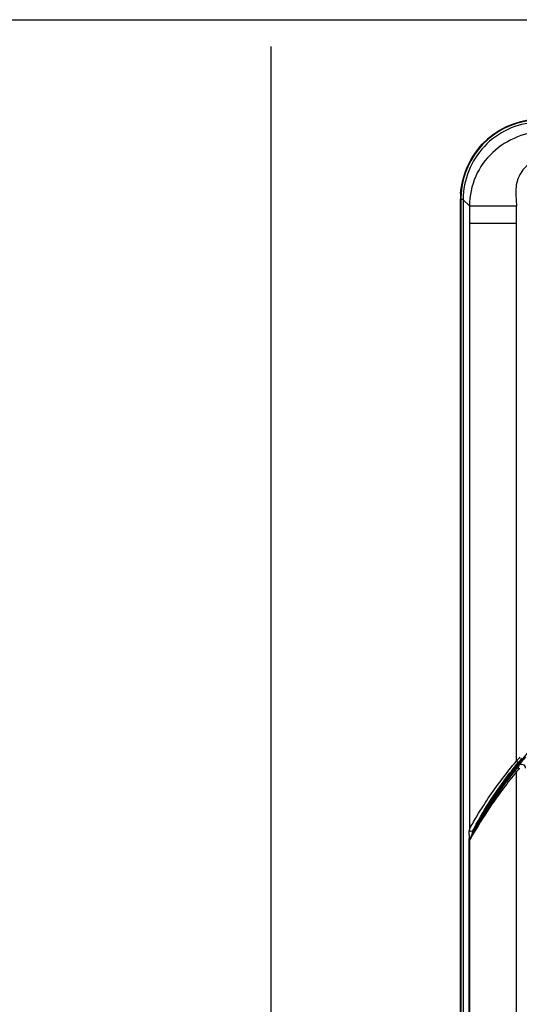
# Paper-space layout '13000541_1' of a CAD drawing. Units: millimetres. Extents: x 0 to 297, y 0 to 210.
# Drawn here: x 223 to 248, y 160 to 210 of the extents above; entities that cross this region are included whole.
import ezdxf

# ---------------------------------------------------------------- set-up
doc = ezdxf.new("R2010")
doc.units = ezdxf.units.MM
doc.header["$LTSCALE"] = 16.335
doc.layers.get('0').update_dxf_attribs({"linetype": 'CONTINUOUS'})

psp = doc.layouts.new('13000541_1')

# ---------------------------------------------------------------- linework, layer by layer
at = {"color": 7, "linetype": 'CONTINUOUS'}
for p, q in [((0, 210), (297, 210)), ((235.6, 208.62), (235.6, 131.969)), ((245.31, 141.878), (245.31, 200.814)), ((245.448, 200.814), (245.448, 200.798)), ((245.448, 200.798), (245.448, 200.778)), ((245.448, 200.778), (245.448, 141.913)), ((245.448, 200.778), (245.769, 200.474)), ((248.175, 199.573), (245.769, 199.573)), ((248.175, 172.062), (248.175, 199.573)), ((248.275, 171.839), (248.234, 171.725)), ((248.175, 148.426), (248.175, 171.516)), ((245.956, 168.512), (245.946, 168.497)), ((245.771, 168.047), (245.769, 168.035)), ((245.769, 168.035), (245.769, 168.027)), ((245.769, 168.027), (245.769, 151.915)), ((245.774, 168.058), (245.771, 168.047)), ((245.779, 168.069), (245.774, 168.058)), ((245.781, 168.073), (245.779, 168.069)), ((245.781, 168.073), (245.801, 168.112))]:
    psp.add_line(p, q, dxfattribs=at)
at = {"color": 9, "linetype": 'CONTINUOUS'}
for p, q in [((245.333, 200.814), (245.31, 200.814)), ((245.333, 200.814), (245.333, 141.878)), ((245.333, 200.814), (245.448, 200.814)), ((245.769, 200.474), (248.175, 200.474)), ((245.769, 199.573), (245.769, 168.56)), ((245.924, 168.318), (245.969, 168.395)), ((245.983, 168.38), (245.962, 168.344)), ((245.752, 151.833), (245.752, 168.108)), ((245.79, 168.108), (245.752, 168.108)), ((245.77, 168.027), (245.769, 168.027)), ((245.77, 151.915), (245.77, 168.027)), ((245.781, 168.073), (245.792, 168.091)), ((245.801, 168.112), (245.804, 168.111))]:
    psp.add_line(p, q, dxfattribs=at)
at = {"color": 7, "linetype": 'CONTINUOUS'}
for centre, radius, start, end in [((249.39, 200.819), 4.08, 93.082, 180.0695), ((249.266, 200.812), 3.956, 175.7058, 179.9809), ((633.865, 200.013), 388.097, 179.93197, 180.06489), ((213.705, 200.02), 34.472, 359.2573, 0.7538), ((265.66, 157.646), 22.502, 94.7798, 151.1229), ((265.66, 157.646), 22.448, 139.3114, 152.209), ((265.66, 157.646), 22.443, 139.3114, 140.7709), ((245.87, 168.564), 0.101, 228.2465, 240.5674)]:
    psp.add_arc(centre, radius, start, end, dxfattribs=at)
at = {"color": 9, "linetype": 'CONTINUOUS'}
for centre, radius, start, end in [((249.388, 200.82), 4.054, 97.2226, 175.9265), ((249.434, 200.813), 4.1, 175.8711, 179.9878), ((265.677, 157.664), 22.663, 139.8542, 140.5569), ((265.692, 157.684), 22.547, 139.8873, 140.5902), ((265.614, 157.621), 22.383, 140.9408, 141.423), ((265.825, 157.422), 22.587, 140.917, 141.3921), ((255.215, 168.116), 9.463, 178.8102, 179.8268), ((258.355, 168.1), 12.603, 179.7958, 179.9638), ((245.868, 168.028), 0.0985, 168.0971, 180.6259), ((245.48, 168.228), 0.353, 325.1426, 325.7155), ((245.868, 168.028), 0.099, 165.5915, 168.1022), ((245.868, 168.028), 0.0986, 160.4246, 165.5941), ((245.867, 168.028), 0.0976, 155.4588, 160.4264), ((245.866, 168.029), 0.0963, 152.3739, 155.4555), ((244.574, 168.85), 1.435, 328.0744, 328.9871)]:
    psp.add_arc(centre, radius, start, end, dxfattribs=at)
at = {"color": 7, "linetype": 'CONTINUOUS'}
for points, knots in [([(245.321, 201.109), (245.39, 202.022), (246.174, 203.862), (247.969, 204.747), (248.877, 204.865)], [0, 0, 0, 0, 0.499999, 1, 1, 1, 1]), ([(249.178, 204.754), (248.684, 204.722), (247.699, 204.472), (246.469, 203.583), (245.649, 202.305), (245.452, 201.308), (245.448, 200.814)], [0, 0, 0, 0, 0.250012, 0.5, 0.749988, 1, 1, 1, 1]), ([(248.275, 171.839), (248.301, 171.87), (248.373, 171.918), (248.502, 171.913), (248.604, 171.836), (248.63, 171.753), (248.63, 171.713)], [0, 0, 0, 0, 0.250044, 0.5, 0.749956, 1, 1, 1, 1])]:
    psp.add_open_spline(points, degree=3, knots=knots, dxfattribs=at)
at = {"color": 9, "linetype": 'CONTINUOUS'}
for points, knots in [([(249.68, 204.321), (248.702, 204.278), (247.173, 203.68), (245.988, 202.02), (245.771, 200.991), (245.769, 200.474)], [0, 0, 0, 0, 0.490732, 0.740831, 1, 1, 1, 1]), ([(249.49, 202.826), (249.24, 202.809), (248.736, 202.634), (248.252, 202.007), (248.097, 201.238), (248.174, 200.73), (248.175, 200.474)], [0, 0, 0, 0, 0.246697, 0.495814, 0.74701, 1, 1, 1, 1]), ([(245.805, 168.634), (245.92, 168.855), (246.221, 169.372), (246.967, 170.546), (247.659, 171.458), (248.175, 172.062)], [0, 0, 0, 0, 0.179051, 0.429277, 1, 1, 1, 1]), ([(246.019, 168.64), (246.29, 169.166), (246.992, 170.321), (247.788, 171.414), (248.271, 171.998)], [0, 0, 0, 0, 0.437984, 1, 1, 1, 1]), ([(248.271, 171.998), (248.262, 171.99), (248.222, 172.032), (248.195, 172.045), (248.175, 172.062)], [0, 0, 0, 0, 0.315434, 1, 1, 1, 1]), ([(245.969, 168.395), (246.261, 168.903), (246.927, 169.998), (247.683, 171.035), (248.116, 171.578)], [0, 0, 0, 0, 0.457408, 1, 1, 1, 1]), ([(248.175, 171.516), (247.952, 171.242), (247.52, 170.7), (246.776, 169.662), (246.281, 168.881), (245.983, 168.38)], [0, 0, 0, 0, 0.276663, 0.542728, 1, 1, 1, 1]), ([(248.116, 171.578), (248.115, 171.576), (248.122, 171.566), (248.138, 171.547), (248.159, 171.528), (248.175, 171.516)], [0, 0, 0, 0, 0.091812, 0.303295, 1, 1, 1, 1]), ([(248.234, 171.725), (248.233, 171.722), (248.24, 171.713), (248.256, 171.693), (248.277, 171.675), (248.293, 171.662)], [0, 0, 0, 0, 0.091126, 0.303519, 1, 1, 1, 1]), ([(245.754, 168.313), (245.755, 168.336), (245.757, 168.416), (245.756, 168.497), (245.767, 168.553)], [0, 0, 0, 0, 0.290564, 1, 1, 1, 1]), ([(245.767, 168.553), (245.767, 168.554), (245.768, 168.557), (245.769, 168.559), (245.769, 168.56)], [0, 0, 0, 0, 0.546928, 1, 1, 1, 1]), ([(245.962, 168.344), (245.944, 168.315), (245.888, 168.221), (245.834, 168.127), (245.794, 168.064)], [0, 0, 0, 0, 0.311962, 1, 1, 1, 1]), ([(245.804, 168.111), (245.812, 168.123), (245.852, 168.192), (245.892, 168.261), (245.924, 168.318)], [0, 0, 0, 0, 0.187075, 1, 1, 1, 1]), ([(245.899, 168.305), (245.913, 168.361), (245.931, 168.43), (245.95, 168.5), (245.956, 168.512)], [0, 0, 0, 0, 0.79763, 1, 1, 1, 1]), ([(245.956, 168.513), (245.96, 168.521), (245.98, 168.564), (246.001, 168.606), (246.019, 168.64)], [0, 0, 0, 0, 0.183748, 1, 1, 1, 1]), ([(245.794, 168.064), (245.791, 168.06), (245.784, 168.049), (245.777, 168.037), (245.772, 168.03)], [0, 0, 0, 0, 0.297001, 1, 1, 1, 1])]:
    psp.add_open_spline(points, degree=3, knots=knots, dxfattribs=at)
for points in [[(248.234, 171.725), (248.257, 171.753), (248.289, 171.775), (248.324, 171.787)], [(248.292, 171.662), (248.307, 171.679), (248.33, 171.693), (248.353, 171.697)], [(245.769, 168.561), (245.78, 168.585), (245.793, 168.61), (245.805, 168.634)], [(245.794, 168.064), (245.793, 168.08), (245.797, 168.096), (245.804, 168.11)]]:
    psp.add_open_spline(points, degree=3, dxfattribs=at)
at = {"color": 7, "linetype": 'CONTINUOUS'}
for points in [[(245.802, 168.489), (245.783, 168.506), (245.77, 168.534), (245.769, 168.56)], [(245.946, 168.497), (245.919, 168.465), (245.857, 168.455), (245.82, 168.476)]]:
    psp.add_open_spline(points, degree=3, dxfattribs=at)

doc.saveas('drawing.dxf')
